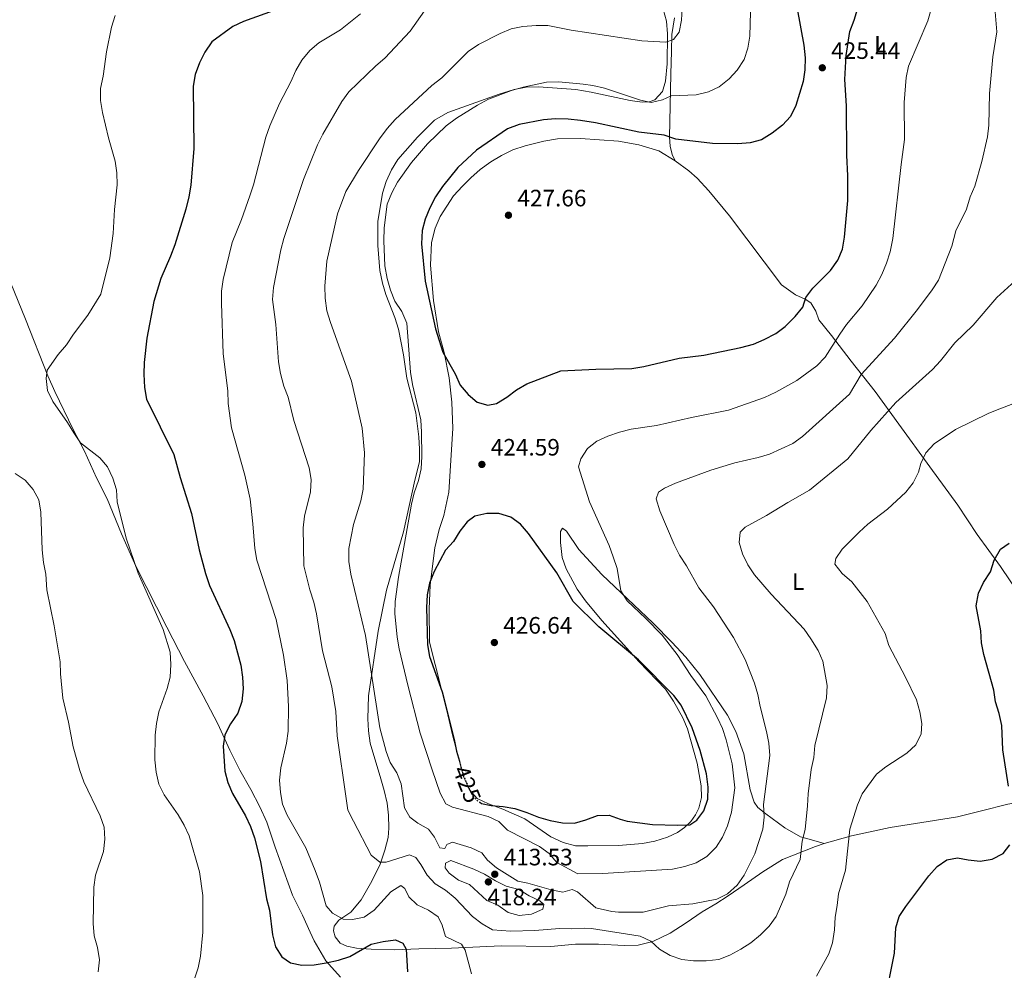
# Model space of a CAD drawing. Units: metres. Extents: x 604558 to 608034, y 4694517 to 4696881.
# Drawn here: x 607077 to 607492, y 4695934 to 4696336 of the extents above; entities that cross this region are included whole.
import ezdxf
from ezdxf.enums import TextEntityAlignment as Align

# ---------------------------------------------------------------- set-up
doc = ezdxf.new("R2010")
doc.units = ezdxf.units.M
doc.header["$MEASUREMENT"] = 0
doc.linetypes.add('DGN Style 5', pattern=[1.217945, 0.521977, -0.695969])
for name, color, linetype, lineweight in [('Acequia de obra', 4, 'Continuous', 0), ('Cota de curva de nivel directora', 7, 'Continuous', 0), ('Cota de punto acotado terreno', 7, 'Continuous', 0), ('Curva de nivel directora', 30, 'Continuous', 30), ('Curva de nivel directora no vista', 30, 'DGN Style 5', 30), ('Curva de nivel intermedia', 30, 'Continuous', 0), ('Etiqueta de uso rústico', 92, 'Continuous', 0), ('Línea de cambio de uso (parcela vista)', 92, 'Continuous', 0), ('Punto acotado terreno (símbolo)', 7, 'Continuous', 0)]:
    doc.layers.add(name, color=color, linetype=linetype, lineweight=lineweight)
doc.styles.add('Style-Arial', font='arial.ttf')

# ---------------------------------------------------------------- blocks, each defined once
blk = doc.blocks.new('5PATER')
at = {"layer": 'Acequia de obra', "linetype": 'Continuous', "lineweight": 0}
h = blk.add_hatch(color=51, dxfattribs=at)
edge = h.paths.add_edge_path()
edge.add_ellipse((0, 0), major_axis=(-0.11, -0.111), ratio=0.999422, start_angle=0, end_angle=360)

msp = doc.modelspace()

# ---------------------------------------------------------------- linework, layer by layer
at = {"layer": 'Curva de nivel directora', "color": 30, "linetype": 'Continuous', "lineweight": 30, "flags": 128}
for points, elevation in [([(607405.06, 4696340.42), (607407.87, 4696325.07), (607408.47, 4696319.7), (607408.34, 4696314.63), (607407.52, 4696309.7), (607404.48, 4696299.5), (607402.21, 4696294.88), (607398.85, 4696291.18), (607394.46, 4696287.86), (607390.06, 4696285.06), (607385.23, 4696283.74), (607380.08, 4696283.33), (607369.34, 4696283.51), (607353.88, 4696285.4), (607348.88, 4696286.99), (607338.2, 4696288.26), (607319.9, 4696292.19), (607313.64, 4696293.23), (607308.39, 4696293.82), (607303.14, 4696293.86), (607298.04, 4696293.51), (607287.8, 4696291.53), (607282.81, 4696289.68), (607269.69, 4696280.73), (607261.83, 4696273.37), (607255.39, 4696265.36), (607252.42, 4696260.96), (607250.09, 4696256.41), (607248.07, 4696251.57), (607246.87, 4696246.71), (607246.58, 4696241.14), (607248.01, 4696225.44), (607252.45, 4696205.24), (607255.49, 4696195.47), (607260.69, 4696186.27), (607262.88, 4696181.49), (607266.21, 4696177.51), (607270.05, 4696174.32), (607274.58, 4696172.97), (607278.22, 4696173.73), (607282.48, 4696176.35), (607286.58, 4696179.54), (607290.96, 4696181.97), (607305.26, 4696187.52), (607320.07, 4696188.21), (607335.29, 4696188.58), (607340.39, 4696189.42), (607355.33, 4696192.83), (607365.7, 4696194.21), (607381.32, 4696197.42), (607386.57, 4696198.83), (607391.18, 4696200.76), (607396.05, 4696203.22), (607400.02, 4696206.27), (607404.27, 4696210.46), (607407.48, 4696214.34), (607408.68, 4696218.46), (607411.63, 4696222.47), (607419.17, 4696229.88), (607422.16, 4696234.28), (607424.14, 4696238.88), (607425.07, 4696243.95), (607426.49, 4696259.42), (607426.49, 4696269.86), (607426, 4696278.59), (607425.94, 4696299.38), (607425.23, 4696310.54), (607425.79, 4696320.59), (607427.28, 4696330.84), (607429.05, 4696335.56), (607432.26, 4696346.01)], 425), ([(607185.94, 4696340.15), (607171.43, 4696335), (607166.86, 4696332.95), (607158.08, 4696326.47), (607155.07, 4696322.12), (607152.89, 4696317.62), (607151.07, 4696312.64), (607150.16, 4696307.72), (607150.45, 4696281.35), (607149.18, 4696265.86), (607148.33, 4696260.94), (607147.09, 4696255.83), (607142.4, 4696240.74), (607140.68, 4696235.98), (607136.5, 4696226.54), (607133.54, 4696216.84), (607130.6, 4696201.3), (607129.48, 4696191.06), (607129.31, 4696186.06), (607129.7, 4696180.54), (607130.54, 4696175.6), (607142.06, 4696152.18), (607144.7, 4696142.54), (607149.45, 4696127.31), (607152.65, 4696111.9), (607155.32, 4696102.03), (607157.03, 4696096.94), (607165.65, 4696078.35), (607167.46, 4696073.69), (607170.25, 4696063.23), (607171.03, 4696058.21), (607171.25, 4696053.22), (607170.73, 4696047.92), (607169.09, 4696043.03), (607166, 4696038.53), (607163.51, 4696033.89), (607162.9, 4696029.03), (607163.47, 4696018.51), (607164.79, 4696013.68), (607166.81, 4696009.05), (607172.23, 4695999.72), (607174.35, 4695995.19), (607176, 4695990.33), (607178.56, 4695980.41), (607181.09, 4695964.68), (607182.36, 4695959.85), (607183.68, 4695949.35), (607184.92, 4695944.34), (607187.57, 4695940.11), (607191.27, 4695937.62), (607196.1, 4695936.67), (607201.3, 4695936.76), (607206.35, 4695937.54), (607211.53, 4695938.79), (607216.28, 4695940.34), (607225.29, 4695945.43), (607230.3, 4695946.64), (607235.53, 4695947.29), (607238.6, 4695945.93), (607240.02, 4695943.42), (607240.62, 4695933.8)], 400), ([(607271.12, 4696005.47), (607271.9, 4696004.89), (607275.86, 4696004.06), (607281.03, 4696003.64), (607285.94, 4696002.71), (607291, 4696001.1), (607295.93, 4695999.08), (607300.85, 4695997.67), (607305.98, 4695996.68), (607311.1, 4695996.6), (607315.9, 4695997.97), (607320.75, 4695999.78), (607325.76, 4695999.95), (607330.32, 4695998.23), (607333.32, 4695997.43), (607344.04, 4695996.01), (607354.61, 4695995.71), (607359.76, 4695995.88), (607362.66, 4695997.83), (607365.65, 4696001.84), (607367.41, 4696006.73), (607367.48, 4696011.77), (607366.81, 4696017.34), (607364.1, 4696027.2), (607360.78, 4696036.76), (607356.05, 4696046.42), (607352.95, 4696050.44), (607338.06, 4696065.48), (607321.31, 4696079.44), (607310.48, 4696090.21), (607303.62, 4696102.29), (607291.68, 4696118.92), (607288.27, 4696122.73), (607284.26, 4696125.72), (607279.16, 4696127.3), (607274.14, 4696127.3), (607269.04, 4696126.18), (607265.86, 4696123.71), (607262.77, 4696119.79), (607259.99, 4696115.49), (607256.63, 4696111.79), (607251.85, 4696102.88), (607249.85, 4696097.94), (607248.89, 4696092.91), (607248.71, 4696087.66), (607249.07, 4696071.86), (607249.87, 4696066.93), (607255.26, 4696052.04), (607260.38, 4696031.85), (607261.32, 4696026.93), (607262.52, 4696022.72)], 425), ([(607494.25, 4696012.12), (607491.78, 4696027.51), (607491.39, 4696037.73), (607490.27, 4696042.85), (607488.77, 4696047.8), (607488.08, 4696052.76), (607483.77, 4696067.82), (607482.87, 4696072.74), (607482.5, 4696077.75), (607480.59, 4696088.33), (607481.53, 4696093.65), (607483.68, 4696098.17), (607486.59, 4696102.67), (607488.26, 4696107.64), (607490.92, 4696112.26), (607494.46, 4696114.81)], 400), ([(607442.06, 4695921.19), (607446.12, 4695941.65), (607446.71, 4695952.32), (607448.09, 4695957.12), (607450.98, 4695961.38), (607460.63, 4695974.37), (607464.15, 4695978.29), (607468.28, 4695981.09), (607472.68, 4695981.96), (607477.18, 4695981.02), (607482.25, 4695980.51), (607487.37, 4695981.41), (607491.94, 4695983.78), (607494.85, 4695987.4)], 400)]:
    msp.add_lwpolyline(points, dxfattribs=dict(at, elevation=elevation))
at = {"layer": 'Curva de nivel directora no vista', "color": 30, "linetype": 'DGN Style 5', "lineweight": 30, "elevation": 425, "flags": 128}
msp.add_lwpolyline([(607262.52, 4696022.72), (607264.11, 4696017.09), (607266.14, 4696011.97), (607268.67, 4696007.29), (607271.12, 4696005.47)], dxfattribs=at)
at = {"layer": 'Curva de nivel intermedia', "color": 30, "linetype": 'Continuous', "lineweight": 0, "flags": 128}
for points, elevation in [([(607385.6, 4696349.55), (607385.1, 4696328.83), (607384.23, 4696323.78), (607382.72, 4696319.02), (607379.79, 4696314.53), (607376.39, 4696310.74), (607372.16, 4696307.43), (607367.6, 4696305.38), (607362.43, 4696304.11), (607351.9, 4696303.69), (607348.28, 4696301.91), (607343.38, 4696300.87), (607338.95, 4696301.77), (607323.75, 4696306.84), (607318.89, 4696308.02), (607314.75, 4696308.54), (607304.55, 4696309.51), (607299.34, 4696309.33), (607289.38, 4696307.24), (607284.57, 4696305.87), (607274.86, 4696302.16), (607270.17, 4696299.69), (607261.23, 4696294.24), (607256.9, 4696290.93), (607249.02, 4696283.42), (607242.24, 4696275.52)], 420), ([(607247.78, 4696339.51), (607241.79, 4696330.94), (607231.12, 4696319.5), (607227.31, 4696316.26), (607215.85, 4696305.35), (607212.95, 4696301.28), (607204.91, 4696287.38), (607202.65, 4696282.92), (607196.74, 4696268.33), (607188.49, 4696243.44), (607187.18, 4696238.61), (607184.09, 4696222.69), (607183.62, 4696217.71), (607185.05, 4696207.11), (607186.23, 4696191.28), (607187.09, 4696186.35), (607188.43, 4696181.09), (607190.23, 4696176.36), (607192.6, 4696166.5), (607199.17, 4696146.61), (607199.98, 4696141.67), (607199.64, 4696136.39), (607197.21, 4696126.17), (607196.53, 4696121.21), (607196.89, 4696105.24), (607199.36, 4696095.1), (607201.11, 4696089.84), (607202.22, 4696084.97), (607204.69, 4696069.37), (607208.65, 4696054.06), (607210.32, 4696043.75), (607211.01, 4696033.47), (607214.67, 4696007.03), (607215.5, 4696002.1), (607217.77, 4695997.35), (607225.28, 4695983.07), (607228.89, 4695980.08), (607231.69, 4695980.13), (607241.47, 4695983.18), (607244.16, 4695982.03), (607246.31, 4695979.14), (607248.88, 4695974.59), (607252.36, 4695971), (607256.71, 4695968.26), (607260.72, 4695964.88), (607268.09, 4695957.22), (607272.1, 4695954.07), (607276.44, 4695951.59), (607284.14, 4695951.02), (607294.42, 4695951.2), (607304.74, 4695952.15), (607309.74, 4695951.92), (607315.23, 4695952.29)], 410), ([(607356.52, 4696340.6), (607356.28, 4696335.6), (607355.29, 4696330.5), (607352.89, 4696327.44), (607349.62, 4696326.35), (607339.44, 4696326.78), (607309.75, 4696331.31), (607299.88, 4696333.29), (607294.88, 4696333.38), (607289.31, 4696332.93), (607284.35, 4696331.86), (607279.72, 4696329.98), (607270.54, 4696325.34), (607266.2, 4696322.32), (607255.06, 4696311.28), (607250.87, 4696307.94), (607235.39, 4696293.58), (607232.02, 4696289.89), (607228.81, 4696285.46), (607220, 4696272.17), (607214.53, 4696263.27), (607211.08, 4696253.84), (607206.61, 4696233.85), (607205.73, 4696223.24), (607205.92, 4696218.25), (607206.61, 4696212.87), (607208.15, 4696207.96), (607217.05, 4696183.23), (607221.56, 4696163.37), (607222.43, 4696152.86)], 415), ([(607323.03, 4695975.37), (607352.42, 4695977.19), (607357.71, 4695978.27), (607362.45, 4695979.87), (607366.9, 4695982.52), (607370.88, 4695986.45), (607373.59, 4695990.65), (607375.7, 4695995.48), (607377.4, 4696001.22), (607378.73, 4696011.51), (607377.64, 4696021.62), (607375.12, 4696031.73), (607373.48, 4696036.51), (607371.44, 4696041.08), (607366.58, 4696050.32), (607360.13, 4696058.87), (607354.4, 4696067.77), (607348.07, 4696075.98), (607341.04, 4696083.17), (607333.33, 4696090.36), (607330.71, 4696094.62), (607329.12, 4696104.01), (607327.45, 4696108.96), (607325.7, 4696113.79), (607317.46, 4696132.17), (607312.85, 4696146.99), (607313.75, 4696150.35), (607316.58, 4696154.75), (607320.56, 4696157.77), (607325.21, 4696159.92), (607330.13, 4696161.69), (607334.97, 4696162.91), (607345.74, 4696164.48), (607360.45, 4696167.86), (607376.05, 4696170.88), (607391.24, 4696176.31), (607396.03, 4696178.59), (607404.9, 4696183.47), (607413.41, 4696189.65), (607416.9, 4696193.26), (607423.03, 4696202.94), (607425.92, 4696207.02), (607432.47, 4696215.01), (607438.4, 4696223.74), (607440.75, 4696228.15), (607442.77, 4696233.02), (607444.26, 4696237.79), (607445.39, 4696243.35), (607448.88, 4696274.63), (607450.4, 4696285.13), (607450.28, 4696300.87), (607451.01, 4696311.3), (607452.09, 4696316.19), (607460.19, 4696335.31), (607461.66, 4696340.2)], 420), ([(607326.83, 4695959.28), (607329.66, 4695958.96), (607340.08, 4695958.94), (607350.78, 4695961.66), (607361.01, 4695962.48), (607371.16, 4695964.42), (607375.62, 4695966.67), (607379.76, 4695970.36), (607382.75, 4695974.59), (607387.17, 4695983.59), (607390.64, 4695994.07), (607391.11, 4695999.05), (607390.81, 4696004.38), (607393.52, 4696025.1), (607393.13, 4696030.35), (607392.17, 4696035.25), (607389.39, 4696045.88), (607388.49, 4696050.83), (607387.06, 4696055.62), (607383.07, 4696065.69), (607378.18, 4696074.89), (607369.8, 4696087.84), (607363.61, 4696095.85), (607358.34, 4696105.24), (607355.37, 4696109.73), (607353.15, 4696114.21), (607347.09, 4696128.39), (607345.6, 4696133.44), (607346.57, 4696136.31), (607349.12, 4696138), (607353.65, 4696140.11), (607368.64, 4696145.62), (607378.8, 4696148.67), (607388.64, 4696150.87), (607393.42, 4696152.39), (607403.22, 4696156.81), (607407.27, 4696159.74), (607427.15, 4696177.7), (607432.07, 4696185.99), (607446.07, 4696201.3), (607455.83, 4696213.38), (607462.04, 4696221.66), (607464.76, 4696225.85), (607470.26, 4696240.15), (607471.95, 4696246.66), (607476.49, 4696255.78), (607478.08, 4696260.92), (607480, 4696265.54), (607483.01, 4696275.91), (607485.37, 4696286.29), (607486.01, 4696291.25), (607486.26, 4696304.55), (607487.58, 4696320.07), (607489.3, 4696330.58), (607488.44, 4696340.81)], 415), ([(607117.28, 4696337.58), (607115.69, 4696332.63), (607113.61, 4696322.26), (607112.2, 4696311.92), (607111.08, 4696306.7), (607111.1, 4696301.7), (607111.96, 4696296.53), (607114.41, 4696285.92), (607117.25, 4696276.09), (607118.02, 4696271.12), (607118.07, 4696266.12), (607117, 4696255.68), (607116.37, 4696245.44), (607115, 4696235.21), (607111.18, 4696219.92), (607105.75, 4696211.06), (607099.67, 4696202.96), (607096.69, 4696198.44), (607093.24, 4696194.38), (607088.53, 4696187.81), (607088.14, 4696184.24), (607088.75, 4696179.28), (607091, 4696174.55), (607097.18, 4696165.71), (607099.75, 4696161.41), (607102.66, 4696157.17), (607110.72, 4696150.73), (607113.96, 4696146.93), (607116.31, 4696142.23), (607117.85, 4696137.29), (607118.1, 4696132.16), (607121.88, 4696116.82), (607126.95, 4696102.17), (607137.46, 4696078.38), (607140.43, 4696068.82), (607140.73, 4696063.53), (607140.4, 4696058.24), (607139.27, 4696053.36), (607135.75, 4696043.59), (607134.68, 4696038.63), (607134.08, 4696033.66), (607134, 4696023.24), (607134.61, 4696018.05), (607135.73, 4696013.08), (607137.93, 4696008.59), (607143.82, 4696000.03), (607146.37, 4695995.73), (607148.54, 4695991.18), (607152.79, 4695975.96), (607154.27, 4695965.97), (607154.23, 4695950.53), (607153.28, 4695940.39), (607152.25, 4695935.44), (607148.95, 4695925.45)], 395), ([(607220.82, 4696338.2), (607212.36, 4696331.5), (607203.2, 4696326.01), (607199.42, 4696322.75), (607196.1, 4696318.73), (607193.47, 4696314.33), (607191.32, 4696309.54), (607186.59, 4696300.42), (607182.51, 4696290.94), (607180.88, 4696286.21), (607175.64, 4696266.11), (607174.12, 4696261.35), (607170.61, 4696251.46), (607166.66, 4696241.64), (607162.85, 4696226.1), (607162.16, 4696221.15), (607162.2, 4696216.11), (607162.8, 4696194.65), (607164.79, 4696179.09), (607164.97, 4696173.77), (607166.29, 4696163.46), (607172.01, 4696143.49), (607174.22, 4696133.28), (607175.39, 4696122.99), (607176.14, 4696112.48), (607177.03, 4696107.56), (607185.21, 4696082.52), (607188.36, 4696067.46), (607189.81, 4696056.83), (607190.41, 4696045.87), (607190.2, 4696035.34), (607189.6, 4696030.38), (607187.21, 4696019.87), (607186.61, 4696014.66), (607186.96, 4696009.51), (607187.93, 4696004.6), (607189.84, 4695999.91), (607197.68, 4695986.21), (607201.63, 4695976.51), (607203.52, 4695971.65), (607206.36, 4695961.69), (607209.03, 4695958.51), (607213.41, 4695956.09), (607217.46, 4695955.86), (607222.34, 4695956.91), (607226.6, 4695959.86), (607233.58, 4695967.53), (607237.87, 4695970.18), (607239.44, 4695969.01), (607241.18, 4695965.47), (607244.76, 4695962.1), (607249.44, 4695959.86), (607253.56, 4695957.03), (607255.22, 4695953.47), (607256.65, 4695948.67), (607263.48, 4695945.54), (607264.95, 4695942.95), (607267.66, 4695932.94)], 405), ([(607242.24, 4696275.52), (607236.37, 4696267.18), (607234.04, 4696262.71), (607232.11, 4696257.86), (607230.72, 4696247.85), (607230.7, 4696242.4), (607231.1, 4696231.89), (607232.01, 4696226.54), (607233.43, 4696221.58), (607235.26, 4696216.92), (607238.27, 4696212.51), (607240.38, 4696207.61), (607241.88, 4696186.97), (607242.77, 4696181.7), (607246.24, 4696166.83), (607246.47, 4696161.66), (607246.73, 4696151.31), (607246.35, 4696146.1), (607245.24, 4696141.23), (607243.48, 4696136.04), (607242.24, 4696131.2), (607236.88, 4696100.45), (607235.39, 4696090.1), (607235.22, 4696085.1), (607236.29, 4696075.09), (607237.15, 4696070.11), (607240.78, 4696054.78), (607245.99, 4696034.49), (607250.98, 4696019.09), (607254.42, 4696009.23), (607256.86, 4696004.72), (607259.55, 4696003.3), (607274.66, 4695999.31), (607279.19, 4695997.21), (607282.79, 4695993.61), (607296.28, 4695986.72), (607300.45, 4695983.78), (607303.63, 4695979.91), (607312.53, 4695975.22), (607323.03, 4695975.37)], 420), ([(607315.23, 4695952.29), (607318.27, 4695952.05), (607338.74, 4695948.84), (607343.31, 4695946.81), (607346.96, 4695943.31), (607351.47, 4695940.66), (607356.35, 4695939.03), (607361.31, 4695938.39), (607366.61, 4695938.39), (607371.99, 4695939.03), (607376.65, 4695940.84), (607381.34, 4695943.33), (607385.52, 4695946.08), (607389.6, 4695949.37), (607393.28, 4695953.03), (607396.14, 4695957.13), (607400.32, 4695966.59), (607401.83, 4695971.83), (607406.39, 4695981.19), (607407.23, 4695988.96), (607408.43, 4695993.89), (607409.45, 4696003.84), (607409.67, 4696008.95), (607410.91, 4696019.17), (607412.16, 4696024.35), (607412.45, 4696029.35), (607417.37, 4696049.53), (607417.69, 4696054.68), (607415.84, 4696064.91), (607413.89, 4696069.52), (607410.85, 4696074.36), (607408.04, 4696078.5), (607394.05, 4696093.31), (607387.05, 4696101.44), (607384.22, 4696105.57), (607382.02, 4696110.33), (607380.55, 4696115.12), (607381.02, 4696119.4), (607383.09, 4696121.58), (607392.13, 4696126.47), (607401.11, 4696131.98), (607410.31, 4696137.15), (607426.37, 4696150.31), (607436.16, 4696162.38), (607446.65, 4696174.13), (607462.16, 4696188.11), (607465.55, 4696191.79), (607471.65, 4696199.28), (607479.28, 4696206.83), (607489.34, 4696218.48), (607497.08, 4696225.59)], 410), ([(607456.86, 4696043.54), (607455.43, 4696048.62), (607450.81, 4696058.16), (607443.76, 4696071.5), (607442.2, 4696076.61), (607434.54, 4696090.08), (607428.12, 4696098.5), (607424.11, 4696101.97), (607420.97, 4696105.88), (607421.41, 4696108.35), (607423.98, 4696112.28), (607431.16, 4696119.35), (607434.91, 4696122.76), (607443.19, 4696129.18), (607450.89, 4696136.33), (607454.02, 4696140.3), (607456.32, 4696144.74), (607457.22, 4696148.44), (607459.31, 4696152.97), (607462.91, 4696156.67), (607471.85, 4696162.75), (607485.91, 4696169.64), (607490.55, 4696171.5), (607500.39, 4696175.32)], 405), ([(607222.43, 4696152.86), (607221.98, 4696137.6), (607220.88, 4696132.67), (607217.87, 4696122.61), (607215.8, 4696112.51), (607215.88, 4696107.05), (607216.68, 4696101.66), (607222.96, 4696075.83), (607228.99, 4696036.78), (607231.6, 4696026.79), (607233.35, 4696022.11), (607236.14, 4696017.76), (607237.97, 4696013.1), (607239.32, 4696003.04), (607241.54, 4695999.04), (607244.98, 4695996.52), (607249.53, 4695994.02), (607252.04, 4695990.71), (607254.31, 4695986.15), (607256.42, 4695985.89), (607257.25, 4695987.58), (607259.55, 4695988.48), (607267.46, 4695986.17), (607271.98, 4695984.05), (607274.38, 4695980.96), (607278.18, 4695977.71), (607287.17, 4695972.04), (607291.39, 4695971.29), (607301.28, 4695968.42), (607306.2, 4695967.48), (607310.08, 4695968.61), (607312.34, 4695967.58), (607320.1, 4695960.75), (607326.83, 4695959.28)], 415), ([(607075.08, 4696144.16), (607079.34, 4696141.44), (607082.59, 4696137.41), (607084.98, 4696133.02), (607085.89, 4696127.93), (607086.52, 4696111.92), (607087, 4696106.6), (607087.94, 4696101.63), (607088.36, 4696095.02), (607091.55, 4696079.83), (607094, 4696064.62), (607094.13, 4696059.62), (607095.22, 4696049.3), (607097.61, 4696039.27), (607099.57, 4696028.75), (607102.31, 4696018.85), (607103.97, 4696014.07), (607110.91, 4695999.69), (607112.67, 4695994.87), (607112.86, 4695989.87), (607112.34, 4695984.61), (607109.03, 4695974.57), (607108.26, 4695969.49), (607108.01, 4695954.14), (607108.45, 4695948.95), (607109.82, 4695944.12), (607110.68, 4695938.9), (607110.04, 4695933.73)], 390), ([(607413.21, 4695932), (607418.46, 4695941.33), (607419.93, 4695946.11), (607420.78, 4695951.53), (607421.04, 4695956.86), (607421.98, 4695961.79), (607422.47, 4695966.77), (607425.41, 4695976.79), (607427.24, 4695994.1), (607430.45, 4696004.33), (607432.5, 4696008.89), (607438.5, 4696017.28), (607442.41, 4696020.4), (607451.33, 4696026.11), (607455.09, 4696029.69), (607457.41, 4696034.22), (607457.61, 4696038.6), (607456.86, 4696043.54)], 405), ([(607258.87, 4695980.74), (607256.7, 4695979.71), (607256.56, 4695977.77), (607258.15, 4695975.39), (607262.11, 4695972.5), (607266.78, 4695970.67), (607270.45, 4695967.28), (607274.12, 4695963.86), (607278.75, 4695961.92), (607283.06, 4695958.82), (607287.76, 4695957.61), (607292.95, 4695958.13), (607297.73, 4695960.19), (607298.12, 4695962.22), (607296.51, 4695963.82), (607291.98, 4695965.94), (607287.67, 4695968.62), (607282.26, 4695970.02), (607277.74, 4695972.15), (607273.15, 4695975.06), (607268.6, 4695977.13), (607258.87, 4695980.74)], 415)]:
    msp.add_lwpolyline(points, dxfattribs=dict(at, elevation=elevation))
at = {"layer": 'Línea de cambio de uso (parcela vista)', "color": 92, "linetype": 'Continuous', "lineweight": 0}
for points in [[(607416.48, 4695988.01, 407.25), (607412.81, 4695986.69, 408.48), (607398.93, 4695981.18, 411.14), (607390.55, 4695975.96, 413.39), (607382.74, 4695970.57, 414.42), (607376, 4695965.94, 415.03), (607370.73, 4695962.51, 415.03), (607364.99, 4695959.08, 414.62), (607358.16, 4695954.45, 414.01), (607351.43, 4695950.08, 411.96), (607344.14, 4695946.66, 410.53), (607337.94, 4695945.12, 409.5), (607332.1, 4695944.91, 408.89), (607321.28, 4695945.47, 408.27), (607311.57, 4695945.51, 407.66), (607301.06, 4695944.51, 407.66), (607280.09, 4695944.78, 407.45), (607259.18, 4695943.86, 404.38), (607245.44, 4695943.49, 401.92), (607235.26, 4695943.1, 399.67), (607225.33, 4695943.4, 399.87), (607219.1, 4695943.8, 400.28), (607215, 4695944.59, 400.69), (607212.18, 4695945.96, 401.1), (607210.12, 4695948.54, 402.13), (607209.39, 4695951.15, 402.95), (607209.7, 4695953.09, 403.36), (607211.63, 4695955.57, 404.38), (607216.73, 4695959.01, 406.02), (607221.1, 4695964.2, 407.25), (607225.02, 4695971.1, 408.07), (607228.88, 4695978.82, 409.71), (607231.05, 4695985.13, 410.73), (607232.42, 4695990.48, 411.14), (607232.73, 4695994.4, 411.35), (607232.59, 4695999.89, 411.14), (607232.03, 4696005.04, 411.35), (607230.74, 4696010.34, 411.55), (607229.36, 4696015.22, 411.35), (607224.84, 4696030.39, 411.55), (607224.15, 4696035.49, 411.76), (607223.89, 4696040.64, 412.37), (607224.11, 4696050.36, 413.6), (607228.27, 4696077.67, 416.47), (607231.7, 4696094.92, 418.11), (607238.96, 4696119.58, 419.95), (607243.78, 4696141.31, 419.54), (607245.62, 4696149.12, 419.74), (607245.7, 4696154.45, 419.74), (607245.44, 4696159.6, 419.54), (607244.14, 4696169.85, 419.13), (607240.41, 4696184.48, 419.13), (607238.95, 4696194.29, 419.33), (607236.87, 4696205.08, 419.33), (607235.28, 4696210.04, 419.33), (607231.54, 4696219.72, 419.74), (607230.04, 4696224.55, 419.74), (607228.96, 4696229.86, 419.74), (607228.08, 4696240.5, 419.74), (607228.12, 4696250.64, 419.54), (607230.1, 4696262.58, 418.31), (607231.69, 4696267.46, 418.11), (607233.93, 4696272.35, 418.11), (607236.6, 4696276.7, 418.11), (607244.81, 4696286.21, 418.11), (607251.99, 4696293.42, 417.9), (607257.65, 4696296.66, 417.9), (607279.25, 4696304.38, 418.72), (607285.66, 4696306.34, 418.93), (607290.72, 4696307.25, 419.33), (607295.87, 4696307.47, 419.54), (607311.61, 4696306.37, 420.15), (607318.08, 4696305.11, 420.15), (607334.55, 4696301.62, 419.74), (607339.61, 4696300.89, 419.54), (607342.66, 4696301.13, 419.74), (607345.03, 4696301.97, 419.54), (607348.24, 4696305.42, 419.13), (607349.48, 4696309.83, 417.9), (607350.14, 4696317.17, 417.08), (607350.33, 4696329.84, 414.21), (607349.94, 4696335.17, 412.99), (607347.81, 4696342.71, 411.96)], [(607353.23, 4696336.55, 414.75), (607352.18, 4696329.56, 414.95), (607352.08, 4696322.51, 415.97), (607351.7, 4696312.77, 417.82), (607351.19, 4696286.18, 424.37), (607351.41, 4696282.32, 425.19), (607352.37, 4696278.87, 425.6), (607353.6, 4696276.24, 425.6)], [(607416.48, 4695988.01, 407.25), (607411.12, 4695989.47, 408.68), (607406.5, 4695990.79, 410.32), (607399.87, 4695994.54, 412.58), (607391.8, 4696000.45, 415.24), (607388.43, 4696003.23, 415.65), (607386.9, 4696005.47, 416.06), (607385.22, 4696010.64, 416.06), (607382.51, 4696025.87, 416.47), (607379.24, 4696035.3, 417.08), (607375.6, 4696042.2, 417.9), (607363.93, 4696059.35, 418.72), (607358.1, 4696066.66, 418.93), (607352.22, 4696072.98, 418.93), (607344.3, 4696080.94, 418.93), (607322.65, 4696101.52, 420.15), (607312.94, 4696112.04, 421.18), (607307.72, 4696119.77, 422.2), (607305.97, 4696121.16, 422.82), (607305.14, 4696119.71, 423.64), (607305.19, 4696115.07, 424.46), (607305.87, 4696108.75, 424.66), (607307.55, 4696103.88, 424.66), (607312.2, 4696095.34, 424.66), (607315.73, 4696090.37, 424.66), (607322.57, 4696082.07, 424.46), (607338.41, 4696064.63, 424.66), (607349.53, 4696053.15, 424.66), (607352.92, 4696048.1, 424.86), (607356.78, 4696041.07, 425.07), (607358.76, 4696036.33, 425.07), (607362.81, 4696021.95, 425.27), (607364.53, 4696012.31, 425.27), (607364.62, 4696007.37, 425.27), (607363.6, 4696002.91, 425.07), (607362.16, 4696000.05, 425.07), (607360.24, 4695997.27, 425.07), (607357.56, 4695994.71, 425.07), (607354.49, 4695992.59, 424.66), (607350.31, 4695990.65, 424.66), (607344.97, 4695989.02, 424.46), (607339.72, 4695988.03, 424.46), (607329.71, 4695987.08, 424.66), (607316.69, 4695986.93, 424.66), (607311.57, 4695987.05, 425.07), (607306.27, 4695988.47, 425.28), (607301.11, 4695990.74, 425.28), (607290.07, 4695998.36, 425.07), (607280.88, 4696002.54, 425.07), (607274.74, 4696004.71, 424.66), (607270.06, 4696007.04, 424.66), (607266.78, 4696010.59, 424.66), (607264.19, 4696016.21, 425.07), (607259.67, 4696033.84, 425.28), (607257.26, 4696044.11, 424.87), (607249.96, 4696072.94, 425.28), (607249.8, 4696086.9, 425.28), (607250.14, 4696097.17, 425.07), (607252.19, 4696112.8, 425.07), (607253.98, 4696120.61, 425.07), (607255.9, 4696126.4, 424.87), (607258.01, 4696136.28, 424.66), (607259.72, 4696163.25, 424.25), (607259.32, 4696174.24, 424.66), (607258.23, 4696184.62, 424.66), (607256.07, 4696195.28, 424.66), (607253.73, 4696204, 424.87), (607251.56, 4696217.28, 425.68), (607250.27, 4696232.13, 425.68), (607250.75, 4696241.67, 425.89), (607252.36, 4696247.71, 426.3), (607254.42, 4696252.73, 426.5), (607260.07, 4696261.38, 426.91), (607263.78, 4696265.53, 427.53), (607267.41, 4696268.99, 427.53), (607271.35, 4696272.49, 427.53), (607275.8, 4696275.8, 427.53), (607280.35, 4696278.5, 427.53), (607285.12, 4696280.81, 427.53), (607290.25, 4696282.49, 427.53), (607298.2, 4696284.52, 426.91), (607303.9, 4696285.44, 426.91), (607313.65, 4696285.61, 426.71), (607329.7, 4696284.51, 426.63), (607338.27, 4696282.9, 426.42), (607346.63, 4696280.34, 426.22), (607353.6, 4696276.24, 425.6)], [(607353.6, 4696276.24, 425.6), (607359.36, 4696271.94, 426.21), (607362.86, 4696268.91, 426.42), (607367.75, 4696263.54, 426.62), (607376.56, 4696252.94, 426.83), (607383.83, 4696243.22, 426.83), (607398.4, 4696223.82, 425.6), (607404.34, 4696219.64, 425.19), (607408.45, 4696217.81, 424.58), (607410.84, 4696216.2, 424.17), (607412.87, 4696212.7, 423.76), (607414.17, 4696209.04, 422.53), (607419.53, 4696202.38, 420.68), (607427.91, 4696191.62, 416.59), (607437.98, 4696178.78, 412.29), (607447.92, 4696165.04, 408.19), (607461.01, 4696146.98, 404.09), (607472.82, 4696130.86, 401.64), (607480.96, 4696118.47, 400.2), (607490.9, 4696104.94, 399.59), (607499.35, 4696092.37, 398.97)], [(607073.26, 4696224.47, 389.63), (607079.37, 4696209.33, 391.27), (607088.81, 4696185.43, 394.75), (607091.76, 4696178.78, 395.16), (607099.56, 4696162.76, 394.96), (607104.27, 4696153.57, 394.55), (607109.41, 4696142.31, 393.93), (607113.9, 4696133.54, 394.14), (607119.97, 4696118.7, 394.34), (607126, 4696105.1, 395.16), (607139.13, 4696079.33, 395.78), (607146.47, 4696064.85, 396.39), (607154.42, 4696050.3, 397.01), (607160.6, 4696038.55, 399.06), (607165.6, 4696027.38, 400.69), (607169.92, 4696018.9, 402.33), (607174.53, 4696010.82, 402.54), (607178.27, 4696003.5, 402.54), (607181.3, 4695996.93, 402.33), (607184.75, 4695986.38, 402.33), (607192.11, 4695966.23, 402.74), (607196.38, 4695957.67, 403.15), (607199.6, 4695950.59, 403.15), (607201.3, 4695946.93, 402.54), (607206.17, 4695938.46, 400.08), (607212.35, 4695931.53, 398.03)], [(607416.48, 4695988.01, 407.25), (607427.93, 4695991.22, 404.59), (607444.37, 4695994.7, 402.13), (607460.37, 4695997.23, 400.7), (607472.76, 4695999.28, 400.7), (607482.91, 4696001.77, 400.9), (607494.02, 4696004.6, 400.49), (607515.18, 4696008.34, 397.62), (607536.05, 4696012.72, 394.76), (607552.31, 4696017.61, 393.81)]]:
    msp.add_polyline3d(points, dxfattribs=at)

# ---------------------------------------------------------------- block references
at = {"layer": 'Punto acotado terreno (símbolo)', "color": 7, "linetype": 'Continuous', "lineweight": 0, "xscale": 10, "yscale": 10, "zscale": 10}
for p in [(607415.66, 4696315.47, 425.44), (607283.23, 4696253.21, 427.66), (607272.01, 4696148.01, 424.59), (607277.28, 4696072.83, 426.64), (607274.75, 4695971.77, 418.24), (607277.45, 4695975, 413.53)]:
    msp.add_blockref('5PATER', p, dxfattribs=at)

# ---------------------------------------------------------------- texts
at = {"layer": 'Cota de curva de nivel directora', "color": 7, "linetype": 'Continuous', "lineweight": 0, "style": 'Style-Arial'}
msp.add_text('425', height=7, rotation=291.6296, dxfattribs=at).set_placement((607265.72, 4696013.01, 425), align=Align.MIDDLE_CENTER)
at = {"layer": 'Cota de punto acotado terreno', "color": 7, "linetype": 'Continuous', "lineweight": 0, "style": 'Style-Arial'}
for s, p in [('425.44', (607419.41, 4696319.22, 425.44)), ('427.66', (607286.98, 4696256.96, 427.66)), ('424.59', (607275.76, 4696151.76, 424.59)), ('426.64', (607281.03, 4696076.58, 426.64)), ('413.53', (607281.2, 4695978.75, 413.53)), ('418.24', (607274.38, 4695961.9, 418.24))]:
    msp.add_text(s, height=7, dxfattribs=at).set_placement(p)
at = {"layer": 'Etiqueta de uso rústico', "color": 92, "linetype": 'Continuous', "lineweight": 0, "style": 'Style-Arial'}
for p in [(607440.13, 4696325.44, 422.74), (607405.47, 4696098.54, 408.06)]:
    msp.add_text('L', height=7, dxfattribs=at).set_placement(p, align=Align.MIDDLE_CENTER)

doc.saveas('drawing.dxf')
